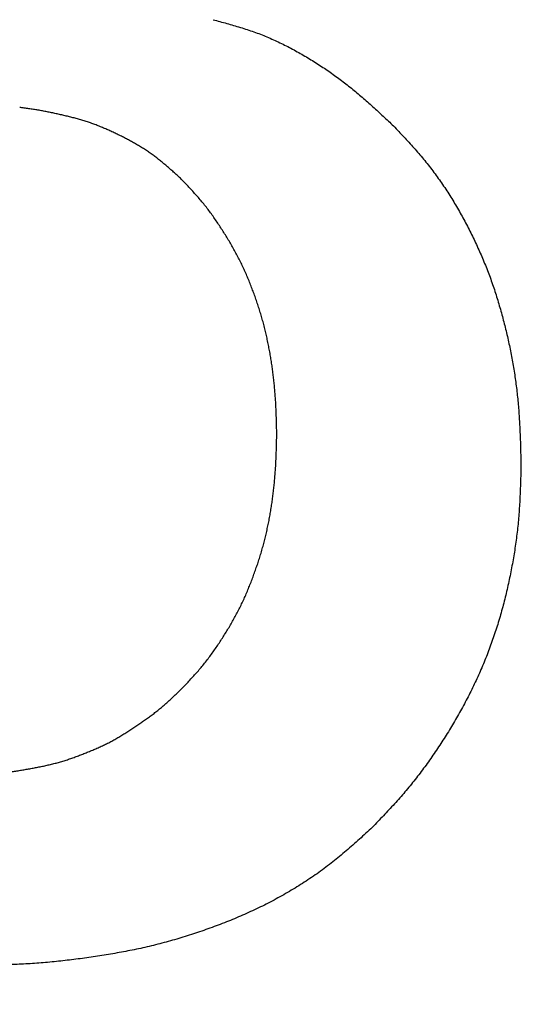
# Model space of a CAD drawing. Units: millimetres. Extents: x 0 to 608, y -1 to 424.
# Drawn here: x 184 to 184, y 149 to 150 of the extents above; entities that cross this region are included whole.
import ezdxf

# ---------------------------------------------------------------- set-up
doc = ezdxf.new("R2010")
doc.units = ezdxf.units.MM
doc.header["$LTSCALE"] = 0.26555
doc.layers.add('NoLayerName_001', color=7, linetype='Continuous')
doc.styles.get("Standard").update_dxf_attribs({"font": 'txt', "bigfont": 'extfont2'})
doc.dimstyles.get("Standard").update_dxf_attribs({"dimtxt": 2.5, "dimasz": 2.5, "dimexe": 1.25, "dimexo": 0.625, "dimtad": 1, "dimzin": 0, "dimdsep": 46, "dimtxsty": 'Standard', "dimcen": 2.5, "dimadec": 0, "dimazin": 0, "dimtfac": 0.75, "dimtmove": 0, "dimatfit": 3, "dimfxl": 1, "dimarcsym": 0})

# ---------------------------------------------------------------- blocks, each defined once
blk = doc.blocks.new('_OPEN30')
at = {"color": 0, "linetype": 'ByBlock', "lineweight": -2}
for p, q in [((-1, 0.267949), (0, 0)), ((0, 0), (-1, -0.267949)), ((0, 0), (-1, 0))]:
    blk.add_line(p, q, dxfattribs=at)
blk = doc.blocks.new('*D39')
at = {"layer": 'Defpoints', "color": 0}
for p in [(39.67555, 218.15189), (39.67555, 170.96684), (250.87555, 103.51464)]:
    blk.add_point(p, dxfattribs=at)
at = {"layer": 'NoLayerName_001', "color": 0, "linetype": 'Continuous', "lineweight": 25}
for p, q in [((39.67555, 170.96684), (39.67555, 222.08046)), ((250.87555, 103.51464), (250.87555, 222.08046)), ((248.73269, 218.15189), (41.8184, 218.15189))]:
    blk.add_line(p, q, dxfattribs=at)
at = {"layer": 'NoLayerName_001', "color": 0, "lineweight": 25, "xscale": 2.142857142857143, "yscale": 2.142857142857143, "zscale": 2.142857142857143}
for p, rotation in [((39.67555, 218.15189), 180), ((250.87555, 218.15189), 360)]:
    blk.add_blockref('_OPEN30', p, dxfattribs=dict(at, rotation=rotation))
at = {"layer": 'NoLayerName_001', "color": 0, "lineweight": 25, "insert": (145.27555, 221.72332), "char_height": 4.285714, "attachment_point": 5}
blk.add_mtext('211.2', dxfattribs=at)

msp = doc.modelspace()

# ---------------------------------------------------------------- linework, layer by layer
at = {"layer": 'NoLayerName_001', "color": 7, "linetype": 'Continuous', "lineweight": 25}
for points, knots in [([(184.0375, 150.01221), (184.03977, 150.01159), (184.04432, 150.01036), (184.05113, 150.00847), (184.05792, 150.00653), (184.06468, 150.00451), (184.07141, 150.00238), (184.07808, 150.00012), (184.08469, 149.99769), (184.09124, 149.99506), (184.09771, 149.99226), (184.10411, 149.98929), (184.11045, 149.98617), (184.11672, 149.9829), (184.12291, 149.9795), (184.12904, 149.97597), (184.13511, 149.97234), (184.1411, 149.96859), (184.14702, 149.96474), (184.15287, 149.96079), (184.15864, 149.95672), (184.16434, 149.95256), (184.16995, 149.94828), (184.17547, 149.94391), (184.18092, 149.93943), (184.18629, 149.93486), (184.19159, 149.93021), (184.19685, 149.92551), (184.20206, 149.92075), (184.20724, 149.91595), (184.2124, 149.91113), (184.21583, 149.90791), (184.21755, 149.9063)], [0, 0, 0, 0, 0.0070691, 0.0141359, 0.0211983, 0.0282551, 0.035306, 0.0423522, 0.0493969, 0.0564443, 0.0634967, 0.0705547, 0.0776181, 0.084686, 0.0917567, 0.0988281, 0.1058974, 0.1129638, 0.1200273, 0.1270879, 0.1341457, 0.1412007, 0.1482532, 0.1553035, 0.1623524, 0.1694019, 0.1764534, 0.1835077, 0.1905648, 0.1976245, 0.2046862, 0.2117488, 0.2117488, 0.2117488, 0.2117488]), ([(184.0375, 150.01221), (184.03977, 150.01159), (184.04432, 150.01036), (184.05113, 150.00847), (184.05792, 150.00653), (184.06468, 150.00451), (184.07141, 150.00238), (184.07808, 150.00012), (184.08469, 149.99769), (184.09124, 149.99506), (184.09771, 149.99226), (184.10411, 149.98929), (184.11045, 149.98617), (184.11672, 149.9829), (184.12291, 149.9795), (184.12904, 149.97597), (184.13511, 149.97234), (184.1411, 149.96859), (184.14702, 149.96474), (184.15287, 149.96079), (184.15864, 149.95672), (184.16434, 149.95256), (184.16995, 149.94828), (184.17547, 149.94391), (184.18092, 149.93943), (184.18629, 149.93486), (184.19159, 149.93021), (184.19685, 149.92551), (184.20206, 149.92075), (184.20724, 149.91595), (184.2124, 149.91113), (184.21583, 149.90791), (184.21755, 149.9063)], [0, 0, 0, 0, 0.0070691, 0.0141359, 0.0211983, 0.0282551, 0.035306, 0.0423522, 0.0493969, 0.0564443, 0.0634967, 0.0705547, 0.0776181, 0.084686, 0.0917567, 0.0988281, 0.1058974, 0.1129638, 0.1200273, 0.1270879, 0.1341457, 0.1412007, 0.1482532, 0.1553035, 0.1623524, 0.1694019, 0.1764534, 0.1835077, 0.1905648, 0.1976245, 0.2046862, 0.2117488, 0.2117488, 0.2117488, 0.2117488]), ([(184.00573, 149.85334), (184.00459, 149.85438), (184.00233, 149.85646), (183.99892, 149.85956), (183.99549, 149.86263), (183.99202, 149.86567), (183.98851, 149.86865), (183.98494, 149.87157), (183.98131, 149.87441), (183.97761, 149.87717), (183.97385, 149.87984), (183.97004, 149.88243), (183.96616, 149.88492), (183.96222, 149.88732), (183.95823, 149.88961), (183.95419, 149.89183), (183.9501, 149.89397), (183.94598, 149.89604), (183.94184, 149.89806), (183.93767, 149.90004), (183.93347, 149.90196), (183.92925, 149.90382), (183.925, 149.9056), (183.92072, 149.90729), (183.9164, 149.90889), (183.91204, 149.91037), (183.90764, 149.91175), (183.90322, 149.91304), (183.89877, 149.91425), (183.8943, 149.91539), (183.88981, 149.91648), (183.88532, 149.91753), (183.88082, 149.91854), (183.87632, 149.9195), (183.8718, 149.92042), (183.86728, 149.92129), (183.86274, 149.9221), (183.8582, 149.92285), (183.85364, 149.92354), (183.84907, 149.92417), (183.84602, 149.92454), (183.8445, 149.92472)], [0, 0, 0, 0, 0.0046094, 0.0092184, 0.0138265, 0.0184339, 0.0230412, 0.02765, 0.0322609, 0.0368729, 0.0414849, 0.046096, 0.0507055, 0.0553132, 0.05992, 0.0645276, 0.069137, 0.0737483, 0.0783613, 0.0829753, 0.0875887, 0.0922003, 0.0968095, 0.1014162, 0.1060211, 0.1106258, 0.115232, 0.1198405, 0.1244514, 0.1290642, 0.1336776, 0.13829, 0.1429008, 0.1475099, 0.1521179, 0.1567249, 0.1613317, 0.1659388, 0.170547, 0.175156, 0.1797655, 0.1797655, 0.1797655, 0.1797655]), ([(184.00573, 149.85334), (184.00459, 149.85438), (184.00233, 149.85646), (183.99892, 149.85956), (183.99549, 149.86263), (183.99202, 149.86567), (183.98851, 149.86865), (183.98494, 149.87157), (183.98131, 149.87441), (183.97761, 149.87717), (183.97385, 149.87984), (183.97004, 149.88243), (183.96616, 149.88492), (183.96222, 149.88732), (183.95823, 149.88961), (183.95419, 149.89183), (183.9501, 149.89397), (183.94598, 149.89604), (183.94184, 149.89806), (183.93767, 149.90004), (183.93347, 149.90196), (183.92925, 149.90382), (183.925, 149.9056), (183.92072, 149.90729), (183.9164, 149.90889), (183.91204, 149.91037), (183.90764, 149.91175), (183.90322, 149.91304), (183.89877, 149.91425), (183.8943, 149.91539), (183.88981, 149.91648), (183.88532, 149.91753), (183.88082, 149.91854), (183.87632, 149.9195), (183.8718, 149.92042), (183.86728, 149.92129), (183.86274, 149.9221), (183.8582, 149.92285), (183.85364, 149.92354), (183.84907, 149.92417), (183.84602, 149.92454), (183.8445, 149.92472)], [0, 0, 0, 0, 0.0046094, 0.0092184, 0.0138265, 0.0184339, 0.0230412, 0.02765, 0.0322609, 0.0368729, 0.0414849, 0.046096, 0.0507055, 0.0553132, 0.05992, 0.0645276, 0.069137, 0.0737483, 0.0783613, 0.0829753, 0.0875887, 0.0922003, 0.0968095, 0.1014162, 0.1060211, 0.1106258, 0.115232, 0.1198405, 0.1244514, 0.1290642, 0.1336776, 0.13829, 0.1429008, 0.1475099, 0.1521179, 0.1567249, 0.1613317, 0.1659388, 0.170547, 0.175156, 0.1797655, 0.1797655, 0.1797655, 0.1797655]), ([(184.21755, 149.9063), (184.21925, 149.9045), (184.22266, 149.90089), (184.22776, 149.89547), (184.23281, 149.89001), (184.2378, 149.88449), (184.2427, 149.8789), (184.2475, 149.87322), (184.25218, 149.86744), (184.25673, 149.86155), (184.26115, 149.85556), (184.26544, 149.84948), (184.26961, 149.84332), (184.27365, 149.83707), (184.27757, 149.83074), (184.28136, 149.82434), (184.28503, 149.81787), (184.28859, 149.81134), (184.29205, 149.80474), (184.2954, 149.7981), (184.29865, 149.79141), (184.3018, 149.78466), (184.30484, 149.77787), (184.30776, 149.77103), (184.31055, 149.76413), (184.31321, 149.75719), (184.31573, 149.75019), (184.31813, 149.74315), (184.3204, 149.73607), (184.32257, 149.72895), (184.32462, 149.72179), (184.32658, 149.71461), (184.32845, 149.70741), (184.33023, 149.70019), (184.33191, 149.69294), (184.33348, 149.68567), (184.33496, 149.67838), (184.33632, 149.67107), (184.33756, 149.66373), (184.3387, 149.65638), (184.33935, 149.65146), (184.33969, 149.649)], [0, 0, 0, 0, 0.0074423, 0.0148834, 0.0223223, 0.0297589, 0.0371937, 0.0446287, 0.0520663, 0.0595066, 0.0669489, 0.0743922, 0.0818355, 0.0892775, 0.0967174, 0.1041564, 0.1115954, 0.1190351, 0.1264758, 0.1339174, 0.1413594, 0.1488011, 0.1562418, 0.1636812, 0.1711194, 0.1785566, 0.1859937, 0.1934315, 0.2008707, 0.2083113, 0.2157529, 0.2231948, 0.230636, 0.2380763, 0.2455156, 0.2529541, 0.2603921, 0.2678301, 0.2752688, 0.2827085, 0.2901487, 0.2901487, 0.2901487, 0.2901487]), ([(184.21755, 149.9063), (184.21925, 149.9045), (184.22266, 149.90089), (184.22776, 149.89547), (184.23281, 149.89001), (184.2378, 149.88449), (184.2427, 149.8789), (184.2475, 149.87322), (184.25218, 149.86744), (184.25673, 149.86155), (184.26115, 149.85556), (184.26544, 149.84948), (184.26961, 149.84332), (184.27365, 149.83707), (184.27757, 149.83074), (184.28136, 149.82434), (184.28503, 149.81787), (184.28859, 149.81134), (184.29205, 149.80474), (184.2954, 149.7981), (184.29865, 149.79141), (184.3018, 149.78466), (184.30484, 149.77787), (184.30776, 149.77103), (184.31055, 149.76413), (184.31321, 149.75719), (184.31573, 149.75019), (184.31813, 149.74315), (184.3204, 149.73607), (184.32257, 149.72895), (184.32462, 149.72179), (184.32658, 149.71461), (184.32845, 149.70741), (184.33023, 149.70019), (184.33191, 149.69294), (184.33348, 149.68567), (184.33496, 149.67838), (184.33632, 149.67107), (184.33756, 149.66373), (184.3387, 149.65638), (184.33935, 149.65146), (184.33969, 149.649)], [0, 0, 0, 0, 0.0074423, 0.0148834, 0.0223223, 0.0297589, 0.0371937, 0.0446287, 0.0520663, 0.0595066, 0.0669489, 0.0743922, 0.0818355, 0.0892775, 0.0967174, 0.1041564, 0.1115954, 0.1190351, 0.1264758, 0.1339174, 0.1413594, 0.1488011, 0.1562418, 0.1636812, 0.1711194, 0.1785566, 0.1859937, 0.1934315, 0.2008707, 0.2083113, 0.2157529, 0.2231948, 0.230636, 0.2380763, 0.2455156, 0.2529541, 0.2603921, 0.2678301, 0.2752688, 0.2827085, 0.2901487, 0.2901487, 0.2901487, 0.2901487]), ([(184.0445, 149.80592), (184.04346, 149.80747), (184.04142, 149.81058), (184.03825, 149.81517), (184.03499, 149.81971), (184.03164, 149.82417), (184.02819, 149.82854), (184.02462, 149.83282), (184.02096, 149.83702), (184.01722, 149.84116), (184.01342, 149.84525), (184.00958, 149.8493), (184.00701, 149.85199), (184.00573, 149.85334)], [0, 0, 0, 0, 0.00558482, 0.0111674, 0.01674669, 0.02232242, 0.02789518, 0.03346682, 0.03904018, 0.04461692, 0.05019734, 0.05578077, 0.06136587, 0.06136587, 0.06136587, 0.06136587]), ([(184.0445, 149.80592), (184.04346, 149.80747), (184.04142, 149.81058), (184.03825, 149.81517), (184.03499, 149.81971), (184.03164, 149.82417), (184.02819, 149.82854), (184.02462, 149.83282), (184.02096, 149.83702), (184.01722, 149.84116), (184.01342, 149.84525), (184.00958, 149.8493), (184.00701, 149.85199), (184.00573, 149.85334)], [0, 0, 0, 0, 0.00558482, 0.0111674, 0.01674669, 0.02232242, 0.02789518, 0.03346682, 0.03904018, 0.04461692, 0.05019734, 0.05578077, 0.06136587, 0.06136587, 0.06136587, 0.06136587]), ([(184.10105, 149.59915), (184.101, 149.60101), (184.10091, 149.60473), (184.10076, 149.61031), (184.1006, 149.61588), (184.10039, 149.62146), (184.10015, 149.62703), (184.09985, 149.6326), (184.09948, 149.63816), (184.09903, 149.64372), (184.09851, 149.64927), (184.09792, 149.65482), (184.09724, 149.66036), (184.09649, 149.66589), (184.09567, 149.67141), (184.09477, 149.67691), (184.09379, 149.68241), (184.09273, 149.68789), (184.09159, 149.69335), (184.09037, 149.69879), (184.08906, 149.70422), (184.08766, 149.70962), (184.08618, 149.71499), (184.0846, 149.72034), (184.08294, 149.72567), (184.08119, 149.73097), (184.07936, 149.73624), (184.07745, 149.74148), (184.07546, 149.7467), (184.07339, 149.75188), (184.07122, 149.75702), (184.06897, 149.76213), (184.06662, 149.76719), (184.06417, 149.7722), (184.06162, 149.77716), (184.05896, 149.78206), (184.05622, 149.78692), (184.0534, 149.79173), (184.0505, 149.7965), (184.04754, 149.80123), (184.0455, 149.80435), (184.0445, 149.80592)], [0, 0, 0, 0, 0.0055793, 0.0111582, 0.0167364, 0.0223138, 0.0278904, 0.0334665, 0.0390426, 0.0446196, 0.0501974, 0.055776, 0.0613552, 0.0669349, 0.0725149, 0.0780951, 0.0836753, 0.0892551, 0.0948344, 0.1004132, 0.1059914, 0.1115693, 0.1171471, 0.1227252, 0.1283038, 0.133883, 0.1394631, 0.1450441, 0.1506258, 0.1562076, 0.1617885, 0.1673681, 0.1729461, 0.1785227, 0.1840984, 0.1896743, 0.1952517, 0.2008312, 0.2064129, 0.2119969, 0.2175822, 0.2175822, 0.2175822, 0.2175822]), ([(184.10105, 149.59915), (184.101, 149.60101), (184.10091, 149.60473), (184.10076, 149.61031), (184.1006, 149.61588), (184.10039, 149.62146), (184.10015, 149.62703), (184.09985, 149.6326), (184.09948, 149.63816), (184.09903, 149.64372), (184.09851, 149.64927), (184.09792, 149.65482), (184.09724, 149.66036), (184.09649, 149.66589), (184.09567, 149.67141), (184.09477, 149.67691), (184.09379, 149.68241), (184.09273, 149.68789), (184.09159, 149.69335), (184.09037, 149.69879), (184.08906, 149.70422), (184.08766, 149.70962), (184.08618, 149.71499), (184.0846, 149.72034), (184.08294, 149.72567), (184.08119, 149.73097), (184.07936, 149.73624), (184.07745, 149.74148), (184.07546, 149.7467), (184.07339, 149.75188), (184.07122, 149.75702), (184.06897, 149.76213), (184.06662, 149.76719), (184.06417, 149.7722), (184.06162, 149.77716), (184.05896, 149.78206), (184.05622, 149.78692), (184.0534, 149.79173), (184.0505, 149.7965), (184.04754, 149.80123), (184.0455, 149.80435), (184.0445, 149.80592)], [0, 0, 0, 0, 0.0055793, 0.0111582, 0.0167364, 0.0223138, 0.0278904, 0.0334665, 0.0390426, 0.0446196, 0.0501974, 0.055776, 0.0613552, 0.0669349, 0.0725149, 0.0780951, 0.0836753, 0.0892551, 0.0948344, 0.1004132, 0.1059914, 0.1115693, 0.1171471, 0.1227252, 0.1283038, 0.133883, 0.1394631, 0.1450441, 0.1506258, 0.1562076, 0.1617885, 0.1673681, 0.1729461, 0.1785227, 0.1840984, 0.1896743, 0.1952517, 0.2008312, 0.2064129, 0.2119969, 0.2175822, 0.2175822, 0.2175822, 0.2175822]), ([(184.33969, 149.649), (184.34, 149.64654), (184.34063, 149.64162), (184.34141, 149.63422), (184.3421, 149.62682), (184.34268, 149.6194), (184.34316, 149.61198), (184.34355, 149.60455), (184.34386, 149.59712), (184.34411, 149.58969), (184.34431, 149.58225), (184.34449, 149.57482), (184.34459, 149.56986), (184.34465, 149.56738)], [0, 0, 0, 0, 0.00744054, 0.01488092, 0.02232059, 0.02975893, 0.03719562, 0.04463167, 0.05206804, 0.0595052, 0.06694329, 0.07438215, 0.08182143, 0.08182143, 0.08182143, 0.08182143]), ([(184.33969, 149.649), (184.34, 149.64654), (184.34063, 149.64162), (184.34141, 149.63422), (184.3421, 149.62682), (184.34268, 149.6194), (184.34316, 149.61198), (184.34355, 149.60455), (184.34386, 149.59712), (184.34411, 149.58969), (184.34431, 149.58225), (184.34449, 149.57482), (184.34459, 149.56986), (184.34465, 149.56738)], [0, 0, 0, 0, 0.00744054, 0.01488092, 0.02232059, 0.02975893, 0.03719562, 0.04463167, 0.05206804, 0.0595052, 0.06694329, 0.07438215, 0.08182143, 0.08182143, 0.08182143, 0.08182143]), ([(184.09723, 149.53795), (184.09745, 149.5398), (184.09792, 149.54349), (184.09851, 149.54904), (184.09903, 149.55459), (184.09948, 149.56015), (184.09985, 149.56571), (184.10015, 149.57128), (184.1004, 149.57685), (184.1006, 149.58242), (184.10077, 149.588), (184.10091, 149.59358), (184.101, 149.59729), (184.10105, 149.59915)], [0, 0, 0, 0, 0.00557881, 0.0111568, 0.01673394, 0.02231021, 0.02788576, 0.03346137, 0.03903764, 0.04461482, 0.05019293, 0.05577177, 0.061351, 0.061351, 0.061351, 0.061351]), ([(184.09723, 149.53795), (184.09745, 149.5398), (184.09792, 149.54349), (184.09851, 149.54904), (184.09903, 149.55459), (184.09948, 149.56015), (184.09985, 149.56571), (184.10015, 149.57128), (184.1004, 149.57685), (184.1006, 149.58242), (184.10077, 149.588), (184.10091, 149.59358), (184.101, 149.59729), (184.10105, 149.59915)], [0, 0, 0, 0, 0.00557881, 0.0111568, 0.01673394, 0.02231021, 0.02788576, 0.03346137, 0.03903764, 0.04461482, 0.05019293, 0.05577177, 0.061351, 0.061351, 0.061351, 0.061351]), ([(184.34465, 149.56738), (184.34458, 149.56471), (184.34444, 149.55937), (184.34422, 149.55137), (184.34395, 149.54337), (184.34361, 149.53537), (184.34317, 149.52738), (184.34263, 149.5194), (184.34194, 149.51143), (184.3411, 149.50347), (184.34012, 149.49553), (184.33901, 149.4876), (184.33778, 149.47968), (184.33643, 149.47179), (184.33497, 149.46392), (184.3334, 149.45606), (184.33172, 149.44823), (184.32992, 149.44043), (184.328, 149.43266), (184.32596, 149.42492), (184.32379, 149.41722), (184.32148, 149.40955), (184.31903, 149.40193), (184.31645, 149.39435), (184.31374, 149.38681), (184.31089, 149.37933), (184.30791, 149.3719), (184.30479, 149.36452), (184.30154, 149.35721), (184.29816, 149.34995), (184.29465, 149.34275), (184.29103, 149.33561), (184.28728, 149.32854), (184.28342, 149.32153), (184.27944, 149.31458), (184.27536, 149.30769), (184.27117, 149.30087), (184.26688, 149.29411), (184.26249, 149.28741), (184.25803, 149.28076), (184.25495, 149.27639), (184.25343, 149.2742)], [0, 0, 0, 0, 0.0080087, 0.0160163, 0.024022, 0.0320252, 0.0400261, 0.0480256, 0.0560256, 0.0640276, 0.0720319, 0.0800385, 0.0880468, 0.096056, 0.1040653, 0.1120734, 0.1200802, 0.1280857, 0.1360901, 0.144094, 0.1520982, 0.1601034, 0.1681094, 0.1761161, 0.184123, 0.1921301, 0.2001371, 0.2081439, 0.2161507, 0.2241574, 0.232164, 0.2401701, 0.2481754, 0.2561796, 0.2641833, 0.2721873, 0.2801922, 0.2881986, 0.2962066, 0.3042163, 0.3122266, 0.3122266, 0.3122266, 0.3122266]), ([(184.34465, 149.56738), (184.34458, 149.56471), (184.34444, 149.55937), (184.34422, 149.55137), (184.34395, 149.54337), (184.34361, 149.53537), (184.34317, 149.52738), (184.34263, 149.5194), (184.34194, 149.51143), (184.3411, 149.50347), (184.34012, 149.49553), (184.33901, 149.4876), (184.33778, 149.47968), (184.33643, 149.47179), (184.33497, 149.46392), (184.3334, 149.45606), (184.33172, 149.44823), (184.32992, 149.44043), (184.328, 149.43266), (184.32596, 149.42492), (184.32379, 149.41722), (184.32148, 149.40955), (184.31903, 149.40193), (184.31645, 149.39435), (184.31374, 149.38681), (184.31089, 149.37933), (184.30791, 149.3719), (184.30479, 149.36452), (184.30154, 149.35721), (184.29816, 149.34995), (184.29465, 149.34275), (184.29103, 149.33561), (184.28728, 149.32854), (184.28342, 149.32153), (184.27944, 149.31458), (184.27536, 149.30769), (184.27117, 149.30087), (184.26688, 149.29411), (184.26249, 149.28741), (184.25803, 149.28076), (184.25495, 149.27639), (184.25343, 149.2742)], [0, 0, 0, 0, 0.0080087, 0.0160163, 0.024022, 0.0320252, 0.0400261, 0.0480256, 0.0560256, 0.0640276, 0.0720319, 0.0800385, 0.0880468, 0.096056, 0.1040653, 0.1120734, 0.1200802, 0.1280857, 0.1360901, 0.144094, 0.1520982, 0.1601034, 0.1681094, 0.1761161, 0.184123, 0.1921301, 0.2001371, 0.2081439, 0.2161507, 0.2241574, 0.232164, 0.2401701, 0.2481754, 0.2561796, 0.2641833, 0.2721873, 0.2801922, 0.2881986, 0.2962066, 0.3042163, 0.3122266, 0.3122266, 0.3122266, 0.3122266]), ([(184.00573, 149.34496), (184.00701, 149.34631), (184.00958, 149.349), (184.01342, 149.35306), (184.01722, 149.35715), (184.02096, 149.36128), (184.02462, 149.36548), (184.02819, 149.36977), (184.03164, 149.37414), (184.03499, 149.3786), (184.03824, 149.38313), (184.04141, 149.38773), (184.0445, 149.39238), (184.04753, 149.39707), (184.0505, 149.4018), (184.05341, 149.40657), (184.05624, 149.41138), (184.05898, 149.41623), (184.06163, 149.42114), (184.06417, 149.4261), (184.06659, 149.43112), (184.06892, 149.43619), (184.07114, 149.44131), (184.07328, 149.44647), (184.07534, 149.45166), (184.07732, 149.45687), (184.07924, 149.46211), (184.08109, 149.46738), (184.08286, 149.47267), (184.08455, 149.47799), (184.08616, 149.48333), (184.08767, 149.4887), (184.08908, 149.49409), (184.09039, 149.49951), (184.09161, 149.50496), (184.09275, 149.51042), (184.0938, 149.5159), (184.09477, 149.52139), (184.09566, 149.5269), (184.0965, 149.53242), (184.09698, 149.53611), (184.09723, 149.53795)], [0, 0, 0, 0, 0.0055851, 0.0111684, 0.0167487, 0.0223252, 0.0278981, 0.0334692, 0.0390412, 0.0446162, 0.050195, 0.0557772, 0.0613621, 0.0669478, 0.0725325, 0.078115, 0.0836948, 0.089272, 0.0948471, 0.1004212, 0.105996, 0.1115727, 0.1171516, 0.1227326, 0.1283151, 0.1338979, 0.1394799, 0.1450606, 0.1506397, 0.1562174, 0.1617939, 0.16737, 0.1729465, 0.1785238, 0.1841023, 0.1896819, 0.1952624, 0.2008434, 0.2064241, 0.2120044, 0.2175839, 0.2175839, 0.2175839, 0.2175839]), ([(184.00573, 149.34496), (184.00701, 149.34631), (184.00958, 149.349), (184.01342, 149.35306), (184.01722, 149.35715), (184.02096, 149.36128), (184.02462, 149.36548), (184.02819, 149.36977), (184.03164, 149.37414), (184.03499, 149.3786), (184.03824, 149.38313), (184.04141, 149.38773), (184.0445, 149.39238), (184.04753, 149.39707), (184.0505, 149.4018), (184.05341, 149.40657), (184.05624, 149.41138), (184.05898, 149.41623), (184.06163, 149.42114), (184.06417, 149.4261), (184.06659, 149.43112), (184.06892, 149.43619), (184.07114, 149.44131), (184.07328, 149.44647), (184.07534, 149.45166), (184.07732, 149.45687), (184.07924, 149.46211), (184.08109, 149.46738), (184.08286, 149.47267), (184.08455, 149.47799), (184.08616, 149.48333), (184.08767, 149.4887), (184.08908, 149.49409), (184.09039, 149.49951), (184.09161, 149.50496), (184.09275, 149.51042), (184.0938, 149.5159), (184.09477, 149.52139), (184.09566, 149.5269), (184.0965, 149.53242), (184.09698, 149.53611), (184.09723, 149.53795)], [0, 0, 0, 0, 0.0055851, 0.0111684, 0.0167487, 0.0223252, 0.0278981, 0.0334692, 0.0390412, 0.0446162, 0.050195, 0.0557772, 0.0613621, 0.0669478, 0.0725325, 0.078115, 0.0836948, 0.089272, 0.0948471, 0.1004212, 0.105996, 0.1115727, 0.1171516, 0.1227326, 0.1283151, 0.1338979, 0.1394799, 0.1450606, 0.1506397, 0.1562174, 0.1617939, 0.16737, 0.1729465, 0.1785238, 0.1841023, 0.1896819, 0.1952624, 0.2008434, 0.2064241, 0.2120044, 0.2175839, 0.2175839, 0.2175839, 0.2175839]), ([(183.96623, 149.31191), (183.96751, 149.3128), (183.97009, 149.31458), (183.97389, 149.31732), (183.97765, 149.32012), (183.98135, 149.32299), (183.98499, 149.32595), (183.98855, 149.32899), (183.99206, 149.3321), (183.99551, 149.33527), (183.99894, 149.33848), (184.00234, 149.34171), (184.0046, 149.34388), (184.00573, 149.34496)], [0, 0, 0, 0, 0.00469375, 0.00938458, 0.01407218, 0.01875694, 0.02344005, 0.02812359, 0.0328094, 0.03749827, 0.04219018, 0.04688446, 0.05158003, 0.05158003, 0.05158003, 0.05158003]), ([(183.96623, 149.31191), (183.96751, 149.3128), (183.97009, 149.31458), (183.97389, 149.31732), (183.97765, 149.32012), (183.98135, 149.32299), (183.98499, 149.32595), (183.98855, 149.32899), (183.99206, 149.3321), (183.99551, 149.33527), (183.99894, 149.33848), (184.00234, 149.34171), (184.0046, 149.34388), (184.00573, 149.34496)], [0, 0, 0, 0, 0.00469375, 0.00938458, 0.01407218, 0.01875694, 0.02344005, 0.02812359, 0.0328094, 0.03749827, 0.04219018, 0.04688446, 0.05158003, 0.05158003, 0.05158003, 0.05158003]), ([(183.7939, 149.26023), (183.79547, 149.26025), (183.7986, 149.26029), (183.80329, 149.26037), (183.80798, 149.26048), (183.81267, 149.26063), (183.81735, 149.26086), (183.82202, 149.26116), (183.82669, 149.26156), (183.83135, 149.26207), (183.836, 149.26267), (183.84064, 149.26334), (183.84527, 149.26408), (183.8499, 149.26487), (183.85452, 149.26569), (183.85914, 149.26654), (183.86375, 149.26742), (183.86835, 149.26836), (183.87293, 149.26936), (183.87749, 149.27044), (183.88202, 149.27162), (183.88653, 149.27291), (183.891, 149.2743), (183.89545, 149.27579), (183.89987, 149.27736), (183.90427, 149.27901), (183.90864, 149.28071), (183.913, 149.28245), (183.91734, 149.28425), (183.92165, 149.28611), (183.92593, 149.28803), (183.93017, 149.29004), (183.93435, 149.29214), (183.93849, 149.29435), (183.94256, 149.29666), (183.94659, 149.29906), (183.95058, 149.30153), (183.95453, 149.30406), (183.95845, 149.30664), (183.96236, 149.30925), (183.96494, 149.31102), (183.96623, 149.31191)], [0, 0, 0, 0, 0.0046955, 0.0093898, 0.0140819, 0.0187713, 0.0234576, 0.0281416, 0.0328245, 0.0375084, 0.0421947, 0.046884, 0.0515763, 0.0562709, 0.0609669, 0.0656631, 0.0703578, 0.0750502, 0.0797395, 0.0844257, 0.0891099, 0.0937938, 0.0984792, 0.1031674, 0.1078587, 0.1125528, 0.1172489, 0.1219458, 0.1266418, 0.1313355, 0.1360263, 0.1407139, 0.1453988, 0.1500827, 0.1547674, 0.1594548, 0.1641453, 0.1688389, 0.1735346, 0.1782312, 0.182927, 0.182927, 0.182927, 0.182927]), ([(183.7939, 149.26023), (183.79547, 149.26025), (183.7986, 149.26029), (183.80329, 149.26037), (183.80798, 149.26048), (183.81267, 149.26063), (183.81735, 149.26086), (183.82202, 149.26116), (183.82669, 149.26156), (183.83135, 149.26207), (183.836, 149.26267), (183.84064, 149.26334), (183.84527, 149.26408), (183.8499, 149.26487), (183.85452, 149.26569), (183.85914, 149.26654), (183.86375, 149.26742), (183.86835, 149.26836), (183.87293, 149.26936), (183.87749, 149.27044), (183.88202, 149.27162), (183.88653, 149.27291), (183.891, 149.2743), (183.89545, 149.27579), (183.89987, 149.27736), (183.90427, 149.27901), (183.90864, 149.28071), (183.913, 149.28245), (183.91734, 149.28425), (183.92165, 149.28611), (183.92593, 149.28803), (183.93017, 149.29004), (183.93435, 149.29214), (183.93849, 149.29435), (183.94256, 149.29666), (183.94659, 149.29906), (183.95058, 149.30153), (183.95453, 149.30406), (183.95845, 149.30664), (183.96236, 149.30925), (183.96494, 149.31102), (183.96623, 149.31191)], [0, 0, 0, 0, 0.0046955, 0.0093898, 0.0140819, 0.0187713, 0.0234576, 0.0281416, 0.0328245, 0.0375084, 0.0421947, 0.046884, 0.0515763, 0.0562709, 0.0609669, 0.0656631, 0.0703578, 0.0750502, 0.0797395, 0.0844257, 0.0891099, 0.0937938, 0.0984792, 0.1031674, 0.1078587, 0.1125528, 0.1172489, 0.1219458, 0.1266418, 0.1313355, 0.1360263, 0.1407139, 0.1453988, 0.1500827, 0.1547674, 0.1594548, 0.1641453, 0.1688389, 0.1735346, 0.1782312, 0.182927, 0.182927, 0.182927, 0.182927]), ([(184.25343, 149.2742), (184.25187, 149.27203), (184.24878, 149.26768), (184.24399, 149.26126), (184.2391, 149.25492), (184.23409, 149.24868), (184.22896, 149.24255), (184.22371, 149.23651), (184.21836, 149.23056), (184.21293, 149.22468), (184.20744, 149.21885), (184.20191, 149.21306), (184.19822, 149.20921), (184.19637, 149.20728)], [0, 0, 0, 0, 0.00800935, 0.01601661, 0.02402115, 0.03202281, 0.04002199, 0.04802063, 0.05602104, 0.06402435, 0.07203072, 0.08003954, 0.08804971, 0.08804971, 0.08804971, 0.08804971]), ([(184.25343, 149.2742), (184.25187, 149.27203), (184.24878, 149.26768), (184.24399, 149.26126), (184.2391, 149.25492), (184.23409, 149.24868), (184.22896, 149.24255), (184.22371, 149.23651), (184.21836, 149.23056), (184.21293, 149.22468), (184.20744, 149.21885), (184.20191, 149.21306), (184.19822, 149.20921), (184.19637, 149.20728)], [0, 0, 0, 0, 0.00800935, 0.01601661, 0.02402115, 0.03202281, 0.04002199, 0.04802063, 0.05602104, 0.06402435, 0.07203072, 0.08003954, 0.08804971, 0.08804971, 0.08804971, 0.08804971]), ([(184.19637, 149.20728), (184.19423, 149.2053), (184.18995, 149.20135), (184.1835, 149.19545), (184.17701, 149.18961), (184.17043, 149.18386), (184.16376, 149.17823), (184.15696, 149.17274), (184.15003, 149.16743), (184.14297, 149.16229), (184.13579, 149.1573), (184.12849, 149.15248), (184.1211, 149.14782), (184.1136, 149.14332), (184.10602, 149.13898), (184.09835, 149.13479), (184.0906, 149.13076), (184.08277, 149.12689), (184.07486, 149.12317), (184.06689, 149.1196), (184.05885, 149.11618), (184.05075, 149.1129), (184.0426, 149.10975), (184.0344, 149.10673), (184.02616, 149.10383), (184.01788, 149.10105), (184.00955, 149.09838), (184.00119, 149.09585), (183.99279, 149.09344), (183.98436, 149.09118), (183.97588, 149.08906), (183.96737, 149.08709), (183.95883, 149.08527), (183.95027, 149.08357), (183.94167, 149.082), (183.93306, 149.08052), (183.92443, 149.07915), (183.91579, 149.07785), (183.90714, 149.07663), (183.89847, 149.07548), (183.89269, 149.0748), (183.8898, 149.07445)], [0, 0, 0, 0, 0.0087405, 0.0174792, 0.0262146, 0.0349465, 0.043676, 0.0524065, 0.0611406, 0.0698782, 0.0786186, 0.0873607, 0.096103, 0.1048437, 0.1135829, 0.1223209, 0.1310579, 0.1397942, 0.1485294, 0.1572638, 0.1659983, 0.1747337, 0.1834705, 0.1922086, 0.2009476, 0.2096869, 0.2184256, 0.2271631, 0.235899, 0.2446332, 0.2533659, 0.2620975, 0.2708296, 0.2795631, 0.2882987, 0.2970363, 0.3057756, 0.3145156, 0.3232553, 0.3319938, 0.3407307, 0.3407307, 0.3407307, 0.3407307]), ([(184.19637, 149.20728), (184.19423, 149.2053), (184.18995, 149.20135), (184.1835, 149.19545), (184.17701, 149.18961), (184.17043, 149.18386), (184.16376, 149.17823), (184.15696, 149.17274), (184.15003, 149.16743), (184.14297, 149.16229), (184.13579, 149.1573), (184.12849, 149.15248), (184.1211, 149.14782), (184.1136, 149.14332), (184.10602, 149.13898), (184.09835, 149.13479), (184.0906, 149.13076), (184.08277, 149.12689), (184.07486, 149.12317), (184.06689, 149.1196), (184.05885, 149.11618), (184.05075, 149.1129), (184.0426, 149.10975), (184.0344, 149.10673), (184.02616, 149.10383), (184.01788, 149.10105), (184.00955, 149.09838), (184.00119, 149.09585), (183.99279, 149.09344), (183.98436, 149.09118), (183.97588, 149.08906), (183.96737, 149.08709), (183.95883, 149.08527), (183.95027, 149.08357), (183.94167, 149.082), (183.93306, 149.08052), (183.92443, 149.07915), (183.91579, 149.07785), (183.90714, 149.07663), (183.89847, 149.07548), (183.89269, 149.0748), (183.8898, 149.07445)], [0, 0, 0, 0, 0.0087405, 0.0174792, 0.0262146, 0.0349465, 0.043676, 0.0524065, 0.0611406, 0.0698782, 0.0786186, 0.0873607, 0.096103, 0.1048437, 0.1135829, 0.1223209, 0.1310579, 0.1397942, 0.1485294, 0.1572638, 0.1659983, 0.1747337, 0.1834705, 0.1922086, 0.2009476, 0.2096869, 0.2184256, 0.2271631, 0.235899, 0.2446332, 0.2533659, 0.2620975, 0.2708296, 0.2795631, 0.2882987, 0.2970363, 0.3057756, 0.3145156, 0.3232553, 0.3319938, 0.3407307, 0.3407307, 0.3407307, 0.3407307]), ([(183.8898, 149.07445), (183.8869, 149.07414), (183.88112, 149.07348), (183.87242, 149.07265), (183.86372, 149.07192), (183.85501, 149.07133), (183.84629, 149.07085), (183.83757, 149.07048), (183.82884, 149.0702), (183.82011, 149.06999), (183.81138, 149.06983), (183.80264, 149.0697), (183.79681, 149.06963), (183.7939, 149.06959)], [0, 0, 0, 0, 0.00873478, 0.01746742, 0.02619814, 0.03492749, 0.04365667, 0.05238704, 0.06111935, 0.06985386, 0.07859039, 0.08732843, 0.09606728, 0.09606728, 0.09606728, 0.09606728]), ([(183.8898, 149.07445), (183.8869, 149.07414), (183.88112, 149.07348), (183.87242, 149.07265), (183.86372, 149.07192), (183.85501, 149.07133), (183.84629, 149.07085), (183.83757, 149.07048), (183.82884, 149.0702), (183.82011, 149.06999), (183.81138, 149.06983), (183.80264, 149.0697), (183.79681, 149.06963), (183.7939, 149.06959)], [0, 0, 0, 0, 0.00873478, 0.01746742, 0.02619814, 0.03492749, 0.04365667, 0.05238704, 0.06111935, 0.06985386, 0.07859039, 0.08732843, 0.09606728, 0.09606728, 0.09606728, 0.09606728])]:
    msp.add_open_spline(points, degree=3, knots=knots, dxfattribs=at)

# ---------------------------------------------------------------- dimensions: what is measured, and where the dimension line sits
dim = msp.add_linear_dim(base=(39.67555, 218.15189), p1=(250.87555, 103.51464), p2=(39.67555, 170.96684), angle=180, dimstyle='Standard', override={"dimtxt": 4.285714, "dimasz": 2.142857, "dimexe": 3.928571, "dimexo": 0, "dimgap": 1.428571, "dimdec": 1, "dimzin": 8, "dimblk": 'OPEN30', "dimclrd": 0, "dimclre": 0, "dimclrt": 0, "dimtp": 0, "dimtm": 0, "dimlwd": 25, "dimlwe": 25}, dxfattribs=at)
dim.commit()
dim.dimension.update_dxf_attribs({"geometry": '*D39', "text_midpoint": (145.27555, 218.15189), "dimtype": 160})

doc.saveas('drawing.dxf')
